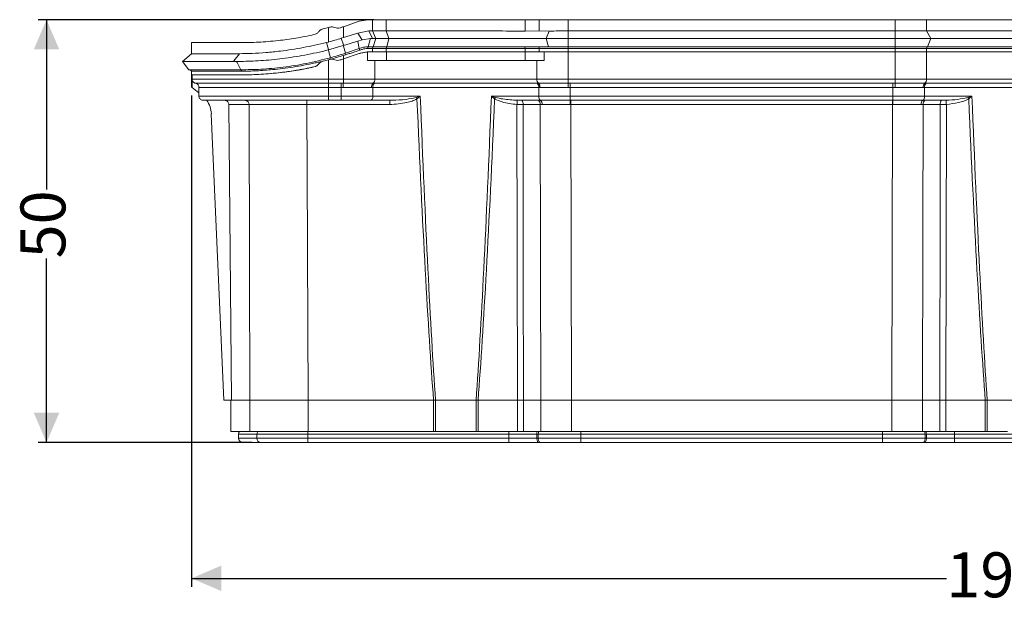
# Model space of a CAD drawing. Units: millimetres. Extents: x 34 to 248, y 40 to 170.
# Drawn here: x 34 to 150, y 40 to 109 of the extents above; entities that cross this region are included whole.
import ezdxf

# ---------------------------------------------------------------- set-up
doc = ezdxf.new("R2010")
doc.units = ezdxf.units.MM
doc.linetypes.add('SLD-Durchgehend', pattern=[0])
doc.layers.add('MAßLINIE_MAßZEICHNUNGEN', color=7, linetype='SLD-Durchgehend')
doc.styles.add('SLDTEXTSTYLE0', font='Opinion Pro')
doc.dimstyles.new('SLDDIMSTYLE0', dxfattribs={"dimtxt": 5.291667, "dimasz": 3.5, "dimexe": 0, "dimexo": 0.0625, "dimgap": 1.322917, "dimtad": 0, "dimdec": 0, "dimrnd": 1e-09, "dimzin": 12, "dimdsep": 46, "dimtxsty": 'SLDTEXTSTYLE0', "dimsah": 1, "dimcen": 0.09, "dimadec": 0, "dimazin": 3, "dimtfac": 1, "dimtdec": 0, "dimtofl": 0, "dimtmove": 0, "dimatfit": 3, "dimfxl": 0, "dimfrac": 2, "dimtolj": 1, "dimtzin": 12, "dimarcsym": 0})

# ---------------------------------------------------------------- blocks, each defined once
blk = doc.blocks.new('_D_1')
at = {"layer": 'MAßLINIE_MAßZEICHNUNGEN', "color": 7}
for p, q in [((76.01, 109.44), (36.43, 109.44)), ((37.43, 109.44), (37.43, 89.45)), ((37.43, 59.64), (37.43, 81.32)), ((61.65, 59.64), (36.43, 59.64))]:
    blk.add_line(p, q, dxfattribs=at)
for points in [[(37.43, 109.44), (35.93, 105.94), (38.93, 105.94)], [(37.43, 59.64), (38.93, 63.14), (35.93, 63.14)]]:
    blk.add_solid(points, dxfattribs=at)
at = {"layer": 'MAßLINIE_MAßZEICHNUNGEN', "color": 7, "insert": (34.36, 81.32), "char_height": 5.292, "attachment_point": 1, "rotation": 90, "style": 'SLDTEXTSTYLE0'}
blk.add_mtext('50', dxfattribs=at)
blk = doc.blocks.new('_D_2')
at = {"layer": 'MAßLINIE_MAßZEICHNUNGEN', "color": 7}
for p, q in [((54.52, 100.49), (54.52, 42.64)), ((246.78, 100.49), (246.78, 42.64)), ((54.52, 43.64), (143.44, 43.64)), ((246.78, 43.64), (154.3, 43.64))]:
    blk.add_line(p, q, dxfattribs=at)
for points in [[(54.52, 43.64), (58.02, 42.14), (58.02, 45.14)], [(246.78, 43.64), (243.28, 45.14), (243.28, 42.14)]]:
    blk.add_solid(points, dxfattribs=at)
at = {"layer": 'MAßLINIE_MAßZEICHNUNGEN', "color": 7, "insert": (143.44, 46.7), "char_height": 5.292, "attachment_point": 1, "style": 'SLDTEXTSTYLE0'}
blk.add_mtext('192', dxfattribs=at)

msp = doc.modelspace()

# ---------------------------------------------------------------- linework, layer by layer
at = {"color": 7, "linetype": 'SLD-Durchgehend', "lineweight": 18}
for p, q in [((72.4, 108.61), (74.27, 109.25)), ((74.27, 109.25), (75.31, 109.44)), ((75.31, 109.44), (75.82, 109.44)), ((75.82, 108.13), (75.82, 109.44)), ((75.82, 109.44), (77.46, 109.44)), ((77.46, 109.44), (93.83, 109.44)), ((77.46, 108.13), (77.46, 109.44)), ((93.83, 108.1), (93.83, 109.44)), ((93.83, 109.44), (95.47, 109.44)), ((95.47, 108.13), (95.47, 109.44)), ((95.47, 109.44), (98.89, 109.44)), ((98.89, 109.44), (98.89, 108.13)), ((98.89, 109.44), (137.4, 109.44)), ((137.4, 109.44), (137.4, 108.13)), ((137.4, 109.44), (141.09, 109.44)), ((141.09, 109.44), (141.09, 108.13)), ((141.09, 109.44), (160.2, 109.44)), ((70.04, 108.37), (70.65, 108.52)), ((70.65, 108.09), (70.65, 108.52)), ((70.65, 108.09), (70.65, 108.09)), ((70.65, 108.09), (70.65, 106.81)), ((72.4, 108.61), (72.4, 107.33)), ((74.09, 107.84), (75.41, 108.13)), ((75.41, 108.13), (75.79, 107.29)), ((75.41, 108.13), (75.82, 108.13)), ((75.82, 108.13), (76.17, 107.29)), ((75.82, 108.13), (77.46, 108.13)), ((77.46, 108.13), (77.74, 107.22)), ((93.83, 108.1), (95.47, 108.13)), ((95.47, 108.13), (96.63, 108.08)), ((96.63, 108.08), (96.28, 107.22)), ((98.89, 108.13), (98.89, 107.22)), ((98.89, 108.13), (137.4, 108.13)), ((137.4, 108.13), (137.4, 107.22)), ((137.4, 108.13), (141.09, 108.13)), ((141.09, 108.13), (141.6, 107.22)), ((141.09, 108.13), (160.2, 108.13)), ((54.52, 106.74), (54.52, 105.43)), ((54.52, 106.74), (60.32, 106.74)), ((70.43, 106.76), (70.65, 106.81)), ((70.43, 106.76), (70.65, 105.94)), ((72.15, 107.26), (72.4, 107.33)), ((72.15, 107.26), (72.4, 106.46)), ((72.4, 107.33), (74.09, 107.84)), ((72.42, 106.41), (74.09, 106.91)), ((74.09, 107.84), (74.59, 107.1)), ((74.09, 106.91), (74.62, 107.07)), ((74.1, 106.87), (74.09, 106.91)), ((74.27, 106.05), (74.1, 106.87)), ((74.62, 107.07), (75.59, 107.21)), ((75.31, 106.24), (75.56, 107.11)), ((75.56, 107.11), (75.59, 107.21)), ((75.59, 107.21), (75.83, 107.22)), ((75.79, 107.29), (75.83, 107.22)), ((75.83, 107.22), (76.2, 107.22)), ((75.93, 106.24), (76.17, 107.11)), ((76.2, 107.22), (77.74, 107.22)), ((77.54, 106.24), (77.74, 107.22)), ((77.74, 107.22), (96.28, 107.22)), ((96.55, 106.24), (96.28, 107.22)), ((96.28, 107.22), (98.89, 107.22)), ((98.89, 107.22), (98.89, 106.24)), ((98.89, 107.22), (137.4, 107.22)), ((137.4, 107.22), (137.4, 106.24)), ((137.4, 107.22), (141.6, 107.22)), ((141.6, 107.22), (141.23, 106.24)), ((141.6, 107.22), (159.69, 107.22)), ((70.62, 105.88), (70.66, 105.89)), ((70.65, 105.8), (70.62, 105.88)), ((70.65, 105.94), (70.66, 105.89)), ((70.88, 104.96), (70.65, 105.8)), ((70.66, 105.89), (72.38, 106.4)), ((72.38, 106.4), (72.42, 106.41)), ((72.4, 106.32), (72.38, 106.4)), ((72.4, 106.46), (72.42, 106.41)), ((72.67, 105.49), (72.4, 106.32)), ((74.27, 106.05), (72.67, 105.49)), ((74.27, 105.45), (75.31, 105.64)), ((75.23, 105.64), (75.23, 104.64)), ((75.25, 106.06), (75.31, 106.24)), ((75.25, 106.06), (75.82, 106.06)), ((75.93, 106.24), (75.31, 106.24)), ((75.31, 105.64), (77.49, 105.64)), ((75.82, 106.06), (75.88, 106.24)), ((75.82, 105.64), (75.82, 106.06)), ((75.82, 106.06), (77.46, 106.06)), ((77.54, 106.24), (75.93, 106.24)), ((77.51, 106.24), (77.46, 106.06)), ((77.46, 105.64), (77.46, 106.06)), ((77.46, 106.06), (93.83, 106.06)), ((77.49, 105.64), (77.49, 104.64)), ((77.49, 105.64), (93.8, 105.64)), ((96.55, 106.24), (77.54, 106.24)), ((93.78, 106.24), (93.83, 106.06)), ((93.8, 105.64), (93.8, 104.64)), ((93.8, 105.64), (96.06, 105.64)), ((93.83, 106.06), (95.47, 106.06)), ((93.83, 105.64), (93.83, 106.06)), ((95.41, 106.24), (95.47, 106.06)), ((95.47, 106.06), (98.89, 106.06)), ((95.47, 105.64), (95.47, 106.06)), ((96.06, 105.64), (96.06, 104.64)), ((96.06, 105.64), (98.89, 105.64)), ((98.89, 106.24), (96.55, 106.24)), ((137.4, 106.24), (98.89, 106.24)), ((98.89, 106.24), (98.89, 106.06)), ((98.89, 106.06), (137.4, 106.06)), ((98.89, 106.06), (98.89, 105.64)), ((98.89, 105.64), (98.89, 102.44)), ((98.89, 105.64), (137.4, 105.64)), ((141.23, 106.24), (137.4, 106.24)), ((137.4, 106.24), (137.4, 106.06)), ((137.4, 106.06), (141.09, 106.06)), ((137.4, 106.06), (137.4, 105.64)), ((137.4, 102.44), (137.4, 105.64)), ((137.4, 105.64), (141.09, 105.64)), ((141.18, 106.24), (141.09, 106.06)), ((141.09, 106.06), (141.09, 105.64)), ((141.09, 106.06), (160.2, 106.06)), ((141.09, 105.64), (141.09, 102.44)), ((141.09, 105.64), (160.2, 105.64)), ((160.06, 106.24), (141.23, 106.24)), ((54.52, 105.43), (53.43, 104.52)), ((53.43, 104.52), (54.21, 103.54)), ((53.43, 104.52), (59.45, 104.52)), ((54.52, 105.43), (60.15, 105.43)), ((59.5, 104.59), (59.45, 104.52)), ((59.45, 104.52), (59.82, 104.52)), ((60.15, 105.43), (59.5, 104.59)), ((59.88, 104.41), (59.82, 104.52)), ((60.32, 103.54), (59.88, 104.41)), ((70.04, 104.57), (69.65, 104.47)), ((70.04, 104.57), (70.65, 104.72)), ((70.65, 104.72), (70.04, 104.57)), ((70.65, 104.72), (70.85, 104.77)), ((70.65, 104.72), (70.65, 104.72)), ((70.65, 102.44), (70.65, 104.72)), ((70.65, 104.72), (70.65, 104.72)), ((70.85, 104.77), (70.8, 104.94)), ((74.27, 105.45), (72.4, 104.81)), ((72.4, 104.81), (74.27, 105.45)), ((72.64, 105.3), (72.4, 105.23)), ((72.4, 105.23), (72.4, 104.81)), ((72.4, 102.44), (72.4, 104.81)), ((72.64, 105.3), (72.59, 105.47)), ((75.23, 104.64), (77.49, 104.64)), ((76.09, 104.64), (76.09, 102.44)), ((77.49, 104.64), (93.8, 104.64)), ((93.8, 104.64), (96.06, 104.64)), ((95.2, 102.44), (95.2, 104.64)), ((60.32, 103.54), (54.21, 103.54)), ((54.34, 103.54), (54.52, 103.36)), ((54.52, 103.36), (54.52, 101.49)), ((54.52, 103.36), (60.43, 103.36)), ((60.43, 103.36), (60.32, 103.54)), ((54.59, 102.94), (54.59, 102.44)), ((54.59, 102.94), (60.32, 102.94)), ((54.59, 102.94), (54.59, 101.44)), ((54.59, 102.44), (70.65, 102.44)), ((70.65, 101.95), (70.65, 102.44)), ((70.65, 102.44), (72.4, 102.44)), ((72.4, 101.95), (72.4, 102.44)), ((72.4, 102.44), (76.09, 102.44)), ((76.09, 102.44), (95.2, 102.44)), ((95.2, 102.44), (98.89, 102.44)), ((98.89, 101.95), (98.89, 102.44)), ((98.89, 102.44), (137.4, 102.44)), ((137.4, 101.95), (137.4, 102.44)), ((137.4, 102.44), (141.09, 102.44)), ((141.09, 102.44), (160.2, 102.44)), ((54.59, 101.44), (55.39, 100.83)), ((54.99, 101.95), (70.65, 101.95)), ((70.65, 101.46), (55.39, 101.46)), ((55.39, 100.44), (55.39, 101.46)), ((70.65, 101.95), (72.15, 101.95)), ((70.65, 101.46), (70.65, 101.95)), ((72.15, 101.46), (70.65, 101.46)), ((70.65, 100.44), (70.65, 101.46)), ((72.15, 101.95), (72.4, 101.95)), ((72.15, 101.46), (72.15, 101.95)), ((72.39, 101.46), (72.15, 101.46)), ((72.15, 100.44), (72.15, 101.46)), ((75.87, 101.46), (75.72, 101.46)), ((75.87, 101.46), (75.87, 100.44)), ((95.42, 101.46), (75.87, 101.46)), ((75.9, 101.95), (76.06, 101.95)), ((76.06, 101.95), (95.23, 101.95)), ((95.23, 101.95), (95.39, 101.95)), ((95.42, 100.44), (95.42, 101.46)), ((95.57, 101.46), (95.42, 101.46)), ((98.89, 101.95), (99.14, 101.95)), ((99.14, 101.46), (98.9, 101.46)), ((99.14, 101.95), (137.15, 101.95)), ((99.14, 101.46), (99.14, 101.95)), ((137.15, 101.46), (99.14, 101.46)), ((99.14, 101.46), (99.14, 100.44)), ((137.15, 101.95), (137.4, 101.95)), ((137.15, 101.46), (137.15, 101.95)), ((137.39, 101.46), (137.15, 101.46)), ((137.15, 100.44), (137.15, 101.46)), ((140.87, 101.46), (140.72, 101.46)), ((140.87, 101.46), (140.87, 100.44)), ((160.42, 101.46), (140.87, 101.46)), ((140.9, 101.95), (141.06, 101.95)), ((141.06, 101.95), (160.23, 101.95)), ((55.39, 100.44), (70.65, 100.44)), ((70.65, 99.94), (55.89, 99.94)), ((68.1, 99.94), (68.1, 99.44)), ((70.65, 100.44), (70.65, 99.94)), ((70.65, 100.44), (72.15, 100.44)), ((72.15, 99.94), (70.65, 99.94)), ((72.15, 100.44), (72.15, 99.94)), ((72.15, 100.44), (75.87, 100.44)), ((75.64, 99.94), (72.15, 99.94)), ((77.87, 99.94), (75.64, 99.94)), ((75.87, 100.44), (81.46, 100.44)), ((77.87, 99.94), (78.18, 99.96)), ((77.87, 99.94), (77.87, 99.44)), ((89.83, 100.44), (95.42, 100.44)), ((92.88, 99.95), (93.41, 99.94)), ((93.41, 99.94), (95.37, 99.94)), ((95.37, 99.94), (95.63, 99.94)), ((95.42, 100.44), (99.14, 100.44)), ((99.14, 99.94), (99.14, 100.44)), ((99.14, 100.44), (137.15, 100.44)), ((99.14, 99.94), (99.2, 99.94)), ((99.2, 99.94), (137.09, 99.94)), ((99.2, 99.94), (99.2, 99.44)), ((137.09, 99.94), (137.15, 99.94)), ((137.09, 99.94), (137.09, 99.44)), ((137.15, 99.94), (137.15, 100.44)), ((137.15, 100.44), (140.87, 100.44)), ((140.66, 99.94), (140.92, 99.94)), ((140.87, 100.44), (146.46, 100.44)), ((140.92, 99.94), (142.88, 99.94)), ((142.88, 99.94), (143.41, 99.95)), ((61.29, 99.44), (58.91, 99.44)), ((58.91, 99.44), (59.21, 64.64)), ((77.87, 99.44), (68.1, 99.44)), ((93.57, 99.45), (92.85, 99.46)), ((92.91, 64.64), (92.85, 99.46)), ((95.57, 99.45), (93.57, 99.45)), ((95.81, 99.45), (95.57, 99.45)), ((99.2, 99.44), (99.14, 99.44)), ((137.09, 99.44), (99.2, 99.44)), ((99.2, 99.44), (99.27, 64.64)), ((137.02, 64.64), (137.09, 99.44)), ((137.15, 99.44), (137.09, 99.44)), ((140.72, 99.45), (140.48, 99.45)), ((142.72, 99.45), (140.72, 99.45)), ((143.44, 99.46), (142.72, 99.45)), ((143.44, 99.46), (143.38, 64.64)), ((56.84, 98.36), (58.32, 64.64)), ((58.32, 64.64), (59.21, 64.64)), ((59.15, 64.64), (59.15, 60.94)), ((61.38, 64.64), (59.21, 64.64)), ((61.38, 60.94), (61.38, 64.64)), ((68.27, 64.64), (61.38, 64.64)), ((83.02, 64.64), (68.27, 64.64)), ((68.27, 60.94), (68.27, 64.64)), ((83.25, 64.64), (83.02, 64.64)), ((83.02, 60.94), (83.02, 64.64)), ((83.25, 64.64), (83.02, 64.64)), ((88.04, 64.64), (83.25, 64.64)), ((83.25, 60.94), (83.25, 64.64)), ((88.27, 64.64), (88.04, 64.64)), ((88.04, 60.94), (88.04, 64.64)), ((88.27, 64.64), (88.04, 64.64)), ((92.91, 64.64), (88.27, 64.64)), ((88.27, 60.94), (88.27, 64.64)), ((93.62, 64.64), (92.91, 64.64)), ((92.91, 60.94), (92.91, 64.64)), ((93.62, 64.64), (92.91, 64.64)), ((95.66, 64.64), (93.62, 64.64)), ((93.62, 60.94), (93.62, 64.64)), ((95.66, 60.94), (95.66, 64.64)), ((99.27, 64.64), (95.66, 64.64)), ((137.02, 64.64), (99.27, 64.64)), ((99.27, 60.94), (99.27, 64.64)), ((137.02, 60.94), (137.02, 64.64)), ((140.63, 64.64), (137.02, 64.64)), ((142.67, 64.64), (140.63, 64.64)), ((140.63, 60.94), (140.63, 64.64)), ((143.38, 64.64), (142.67, 64.64)), ((142.67, 60.94), (142.67, 64.64)), ((143.38, 64.64), (142.67, 64.64)), ((148.02, 64.64), (143.38, 64.64)), ((143.38, 60.94), (143.38, 64.64)), ((148.25, 64.64), (148.02, 64.64)), ((148.02, 60.94), (148.02, 64.64)), ((148.25, 64.64), (148.02, 64.64)), ((153.04, 64.64), (148.25, 64.64)), ((148.25, 60.94), (148.25, 64.64)), ((61.38, 60.94), (59.15, 60.94)), ((60.06, 60.64), (60.06, 60.14)), ((62.22, 60.64), (60.06, 60.64)), ((68.27, 60.94), (61.38, 60.94)), ((62.22, 60.64), (62.22, 60.14)), ((68.21, 60.64), (62.22, 60.64)), ((68.21, 60.94), (68.21, 60.64)), ((68.21, 60.64), (68.21, 60.14)), ((91.88, 60.64), (68.21, 60.64)), ((83.02, 60.94), (68.27, 60.94)), ((83.25, 60.94), (83.02, 60.94)), ((83.25, 60.94), (88.04, 60.94)), ((88.27, 60.94), (88.04, 60.94)), ((92.91, 60.94), (88.27, 60.94)), ((91.88, 60.94), (91.88, 60.64)), ((95.2, 60.64), (91.88, 60.64)), ((91.88, 60.64), (91.88, 60.14)), ((92.91, 60.94), (93.62, 60.94)), ((93.62, 60.94), (95.66, 60.94)), ((95.36, 60.64), (95.2, 60.64)), ((95.2, 60.64), (95.2, 60.14)), ((95.36, 60.64), (95.36, 60.14)), ((100.39, 60.64), (95.36, 60.64)), ((99.27, 60.94), (95.66, 60.94)), ((137.02, 60.94), (99.27, 60.94)), ((100.39, 60.94), (100.39, 60.64)), ((100.39, 60.64), (100.39, 60.14)), ((135.9, 60.64), (100.39, 60.64)), ((135.9, 60.64), (135.9, 60.14)), ((140.93, 60.64), (135.9, 60.64)), ((140.63, 60.94), (137.02, 60.94)), ((140.63, 60.94), (142.67, 60.94)), ((140.93, 60.64), (140.93, 60.14)), ((141.09, 60.64), (140.93, 60.64)), ((141.09, 60.64), (141.09, 60.14)), ((144.41, 60.64), (141.09, 60.64)), ((142.67, 60.94), (143.38, 60.94)), ((148.02, 60.94), (143.38, 60.94)), ((144.41, 60.64), (144.41, 60.94)), ((144.41, 60.64), (144.41, 60.14)), ((156.88, 60.64), (144.41, 60.64)), ((148.25, 60.94), (148.02, 60.94)), ((148.25, 60.94), (150.65, 60.94)), ((60.06, 60.14), (62.22, 60.14)), ((62.65, 59.64), (60.56, 59.64)), ((62.22, 60.14), (68.21, 60.14)), ((68.21, 59.64), (62.65, 59.64)), ((68.21, 60.14), (91.88, 60.14)), ((91.88, 59.64), (68.21, 59.64)), ((91.88, 60.14), (95.2, 60.14)), ((91.88, 60.14), (91.88, 59.64)), ((95.41, 59.64), (91.88, 59.64)), ((95.2, 60.14), (95.36, 60.14)), ((95.36, 60.14), (100.39, 60.14)), ((95.57, 59.64), (95.41, 59.64)), ((100.39, 59.64), (95.57, 59.64)), ((100.39, 60.14), (100.39, 59.64)), ((100.39, 60.14), (135.9, 60.14)), ((135.9, 59.64), (100.39, 59.64)), ((135.9, 60.14), (140.93, 60.14)), ((140.72, 59.64), (135.9, 59.64)), ((140.88, 59.64), (140.72, 59.64)), ((144.41, 59.64), (140.88, 59.64)), ((140.93, 60.14), (141.09, 60.14)), ((141.09, 60.14), (144.41, 60.14)), ((144.41, 60.14), (156.88, 60.14)), ((156.88, 59.64), (144.41, 59.64))]:
    msp.add_line(p, q, dxfattribs=at)
at = {"color": 7, "linetype": 'SLD-Durchgehend', "lineweight": 18, "flags": 128}
for points in [[(70.85, 108.57), (70.85, 108.57), (70.85, 108.57), (70.85, 108.57), (70.85, 108.57), (70.85, 108.57), (70.85, 108.57), (70.85, 108.57), (70.85, 108.57)], [(74.59, 107.1), (74.61, 107.08), (74.62, 107.07)], [(76.17, 107.29), (76.18, 107.25), (76.2, 107.22)], [(76.17, 107.11), (76.18, 107.17), (76.2, 107.22)], [(54.52, 101.49), (54.52, 101.48), (54.59, 101.44)], [(75.87, 100.44), (75.87, 100.34), (75.86, 100.25), (75.84, 100.16), (75.81, 100.08), (75.77, 100.02), (75.73, 99.98), (75.69, 99.95), (75.64, 99.94)], [(61.38, 64.64), (61.34, 80.64), (61.29, 99.44)], [(68.1, 99.44), (68.18, 82.94), (68.19, 82.3), (68.27, 64.64)], [(93.57, 99.45), (93.58, 95.94), (93.6, 79.94), (93.62, 64.64)], [(95.66, 64.64), (95.62, 80.64), (95.57, 99.45)], [(140.72, 99.45), (140.68, 83.94), (140.63, 64.64)], [(142.67, 64.64), (142.67, 68.64), (142.7, 84.64), (142.7, 86.25), (142.72, 99.45)], [(135.9, 60.94), (135.9, 60.92), (135.9, 60.83), (135.9, 60.73), (135.9, 60.64)], [(68.21, 60.14), (68.21, 60.04), (68.21, 59.95), (68.21, 59.86), (68.21, 59.78), (68.21, 59.72), (68.21, 59.68), (68.21, 59.65), (68.21, 59.64)], [(95.2, 60.14), (95.2, 60.04), (95.22, 59.95), (95.24, 59.86), (95.26, 59.78), (95.29, 59.72), (95.33, 59.68), (95.37, 59.65), (95.41, 59.64)], [(95.36, 60.14), (95.36, 60.04), (95.38, 59.95), (95.4, 59.86), (95.42, 59.78), (95.45, 59.72), (95.49, 59.68), (95.53, 59.65), (95.57, 59.64)], [(135.9, 60.14), (135.9, 60.04), (135.9, 59.95), (135.9, 59.86), (135.9, 59.78), (135.9, 59.72), (135.9, 59.68), (135.9, 59.65), (135.9, 59.64)], [(140.72, 59.64), (140.76, 59.65), (140.8, 59.68), (140.84, 59.72), (140.87, 59.78), (140.9, 59.86), (140.91, 59.95), (140.93, 60.04), (140.93, 60.14)], [(140.88, 59.64), (140.92, 59.65), (140.96, 59.68), (141, 59.72), (141.03, 59.78), (141.06, 59.86), (141.07, 59.95), (141.09, 60.04), (141.09, 60.14)], [(144.41, 59.64), (144.41, 59.65), (144.41, 59.68), (144.41, 59.72), (144.41, 59.78), (144.41, 59.86), (144.41, 59.95), (144.41, 60.04), (144.41, 60.14)]]:
    msp.add_lwpolyline(points, dxfattribs=at)
at = {"color": 7, "linetype": 'SLD-Durchgehend', "lineweight": 18}
for centre, radius, start, end in [((67.51, 120.73), 12.61, 284.4045, 285.3575), ((71.02, 107.59), 1, 68.8059, 100.1672), ((71.75, 109.45), 1, 248.8059, 287.0453), ((60.32, 146.74), 40, 287.0453, 287.5872), ((60.32, 144.64), 39.21, 285.2749, 287.5651), ((75.31, 102.64), 3, 90, 91.6398), ((67.51, 116.93), 12.61, 284.4052, 284.9985), ((71.03, 103.78), 1, 68.9907, 104.9985), ((60.32, 143.54), 40.17, 285.1995, 287.5092), ((71.02, 103.79), 1, 68.8056, 100.1672), ((60.32, 143.54), 40, 285.3077, 287.9925), ((71.75, 105.65), 1, 248.9907, 287.0453), ((71.75, 105.65), 1, 248.8056, 287.0453), ((60.32, 142.94), 40, 287.0453, 287.5872), ((75.55, 102.37), 0.547, 310.117, 7.5436), ((95.74, 102.37), 0.547, 172.4577, 229.8817), ((140.55, 102.37), 0.547, 310.1184, 7.5424), ((78.75, 101.51), 6.37, 176.0803, 180.4953), ((76.28, 101.53), 0.559, 132.4375, 187.9404), ((76.42, 101.53), 0.553, 130.899, 187.4998), ((94.87, 101.53), 0.553, 352.4997, 49.1022), ((95.01, 101.53), 0.559, 352.0588, 47.5634), ((92.54, 101.51), 6.36, 359.5032, 3.9203), ((143.75, 101.51), 6.36, 176.0783, 180.4979), ((141.28, 101.53), 0.559, 132.4365, 187.9408), ((141.42, 101.53), 0.553, 130.8975, 187.5004), ((53.85, 98.23), 3, 2.5, 34.6894), ((60.82, 99.47), 0.467, 356.2289, 85.1007), ((0.76, 47.73), 95.88, 33.1124, 33.2271), ((170.53, 47.73), 95.88, 146.7729, 146.8876), ((396.54, 78.69), 304.4, 175.9959, 176.0875), ((93.02, 99.54), 0.56, 350.6134, 45.8231), ((95.08, 99.53), 0.505, 350.5218, 54.2796), ((95.91, 100.35), 0.5, 170.1774, 235.5906), ((95.31, 99.54), 0.513, 349.9857, 51.9569), ((81.61, 99.56), 17.53, 359.6201, 1.2397), ((154.68, 99.56), 17.54, 178.7604, 180.3795), ((140.98, 99.54), 0.513, 128.0438, 190.0134), ((140.38, 100.35), 0.5, 304.4086, 9.8233), ((141.21, 99.53), 0.505, 125.7198, 189.4783), ((143.27, 99.54), 0.56, 134.1764, 189.3865), ((-159.12, 78.77), 303.27, 3.9123, 4.0043), ((64.56, 46.95), 97.32, 33.1136, 33.2266), ((60.56, 60.64), 0.5, 143.1598, 180), ((62.78, 60.64), 0.552, 147.6528, 180.4365), ((96.21, 60.65), 1.01, 163.5704, 180.7509), ((96.36, 60.65), 0.998, 163.3082, 180.7561), ((139.93, 60.65), 0.998, 359.2422, 16.6942), ((140.08, 60.65), 1.01, 359.2485, 16.4295), ((60.56, 60.14), 0.5, 180, 270), ((62.69, 60.1), 0.469, 175.9776, 265.3105)]:
    msp.add_arc(centre, radius, start, end, dxfattribs=at)
for centre, ratio, start_param, end_param in [((85.65, 2682.98), 0.008727, 2.941333, 3.027293), ((85.65, 2683), 0.007968, 2.940746, 3.027351), ((85.65, 2683), 0.007968, 3.255834, 3.342439), ((85.65, 2682.98), 0.008727, 3.255892, 3.341852), ((150.65, 2682.98), 0.008727, 2.941333, 3.027293), ((150.65, 2683), 0.007968, 2.940746, 3.027351)]:
    msp.add_ellipse(centre, major_axis=(0, 2635.54), ratio=ratio, start_param=start_param, end_param=end_param, dxfattribs=at)
for points, knots in [([(69.5, 108.02), (69.49, 108.01), (69.41, 107.91), (69.23, 107.77), (69.03, 107.71), (68.94, 107.68)], [0, 0, 0, 0, 0.069361, 0.569346, 1, 1, 1, 1]), ([(70.04, 108.37), (69.93, 108.33), (69.72, 108.26), (69.57, 108.1), (69.5, 108.02)], [0, 0, 0, 0, 0.517728, 1, 1, 1, 1]), ([(77.46, 108.13), (78.21, 108.13), (79.7, 108.13), (82, 108.13), (84.33, 108.12), (87.1, 108.12), (90.29, 108.11), (92.64, 108.1), (93.83, 108.1)], [0, 0, 0, 0, 0.139205, 0.27841, 0.420578, 0.562745, 0.779986, 1, 1, 1, 1]), ([(96.63, 108.08), (97, 108.09), (97.74, 108.12), (98.5, 108.13), (98.89, 108.13)], [0, 0, 0, 0, 0.494484, 1, 1, 1, 1]), ([(60.15, 105.43), (60.65, 105.44), (61.63, 105.46), (63.27, 105.56), (65.27, 105.76), (67.67, 106.12), (69.51, 106.54), (70.43, 106.76)], [0, 0, 0, 0, 0.1678232, 0.3347372, 0.5003591, 0.7493713, 1, 1, 1, 1]), ([(60.32, 106.74), (60.99, 106.75), (62.37, 106.76), (64.58, 106.95), (66.8, 107.24), (68.22, 107.53), (68.94, 107.68)], [0, 0, 0, 0, 0.266541, 0.540702, 0.767948, 1, 1, 1, 1]), ([(59.82, 104.52), (60.55, 104.53), (62.04, 104.55), (64.55, 104.76), (67.2, 105.13), (69.25, 105.54), (70.39, 105.82), (70.62, 105.88)], [0, 0, 0, 0, 0.231148, 0.469053, 0.700251, 0.938434, 1, 1, 1, 1]), ([(72.64, 105.3), (72.79, 105.34), (73.09, 105.44), (73.65, 105.61), (74.05, 105.74), (74.3, 105.83)], [0, 0, 0, 0, 0.270347, 0.540689, 1, 1, 1, 1]), ([(75.31, 106.24), (75.14, 106.23), (74.79, 106.22), (74.44, 106.1), (74.27, 106.05)], [0, 0, 0, 0, 0.503879, 1, 1, 1, 1]), ([(74.3, 105.83), (74.3, 105.83), (74.29, 105.9), (74.28, 105.98), (74.27, 106.05)], [0, 0, 0, 0, 0.032587, 1, 1, 1, 1]), ([(75.23, 105.64), (74.94, 105.61), (74.62, 105.58), (74.3, 105.46), (74.27, 105.45)], [0, 0, 0, 0, 0.882645, 1, 1, 1, 1]), ([(74.3, 105.83), (74.41, 105.87), (74.62, 105.95), (74.94, 106.03), (75.14, 106.05), (75.25, 106.06)], [0, 0, 0, 0, 0.35358, 0.675086, 1, 1, 1, 1]), ([(70.88, 104.96), (69.94, 104.72), (68.07, 104.25), (65.3, 103.82), (62.65, 103.57), (61.09, 103.55), (60.32, 103.54)], [0, 0, 0, 0, 0.251425, 0.501151, 0.751186, 1, 1, 1, 1]), ([(60.43, 103.36), (60.99, 103.38), (62.14, 103.4), (64.17, 103.55), (66.49, 103.84), (68.39, 104.19), (69.45, 104.43), (69.65, 104.47)], [0, 0, 0, 0, 0.2097326, 0.4235252, 0.6776327, 0.9392765, 1, 1, 1, 1]), ([(70.04, 104.57), (69.93, 104.53), (69.72, 104.46), (69.57, 104.3), (69.5, 104.22)], [0, 0, 0, 0, 0.517728, 1, 1, 1, 1]), ([(69.5, 104.22), (69.58, 104.31), (69.73, 104.46), (69.94, 104.53), (70.04, 104.57)], [0, 0, 0, 0, 0.517916, 1, 1, 1, 1]), ([(68.94, 103.88), (68.39, 103.76), (67.28, 103.53), (65.38, 103.24), (63.26, 103.02), (61.51, 102.94), (60.57, 102.94), (60.32, 102.94)], [0, 0, 0, 0, 0.177258, 0.356742, 0.623327, 0.897726, 1, 1, 1, 1]), ([(60.32, 102.94), (60.99, 102.95), (62.37, 102.96), (64.58, 103.15), (66.8, 103.44), (68.22, 103.73), (68.94, 103.88)], [0, 0, 0, 0, 0.266541, 0.540702, 0.767948, 1, 1, 1, 1]), ([(69.5, 104.22), (69.49, 104.21), (69.41, 104.11), (69.23, 103.97), (69.03, 103.91), (68.94, 103.88)], [0, 0, 0, 0, 0.069361, 0.569346, 1, 1, 1, 1]), ([(68.94, 103.88), (69.05, 103.91), (69.26, 103.98), (69.42, 104.14), (69.5, 104.22)], [0, 0, 0, 0, 0.502353, 1, 1, 1, 1]), ([(54.99, 101.95), (54.96, 101.95), (54.89, 101.97), (54.77, 102.04), (54.65, 102.17), (54.59, 102.31), (54.59, 102.4), (54.59, 102.44)], [0, 0, 0, 0, 0.100731, 0.348379, 0.595482, 0.841524, 1, 1, 1, 1]), ([(55.39, 101.46), (55.38, 101.51), (55.37, 101.63), (55.29, 101.77), (55.16, 101.89), (55.05, 101.93), (54.99, 101.95)], [0, 0, 0, 0, 0.245032, 0.490044, 0.7356, 1, 1, 1, 1]), ([(75.72, 101.46), (75.18, 101.45), (74.11, 101.45), (72.96, 101.45), (72.39, 101.46)], [0, 0, 0, 0, 0.5094847, 1, 1, 1, 1]), ([(72.4, 101.95), (73, 101.95), (74.22, 101.94), (75.33, 101.95), (75.9, 101.95)], [0, 0, 0, 0, 0.490524, 1, 1, 1, 1]), ([(95.39, 101.95), (95.96, 101.95), (97.07, 101.94), (98.29, 101.95), (98.89, 101.95)], [0, 0, 0, 0, 0.509477, 1, 1, 1, 1]), ([(98.9, 101.46), (98.34, 101.45), (97.18, 101.45), (96.11, 101.45), (95.57, 101.46)], [0, 0, 0, 0, 0.490514, 1, 1, 1, 1]), ([(140.72, 101.46), (140.18, 101.45), (139.11, 101.45), (137.96, 101.45), (137.39, 101.46)], [0, 0, 0, 0, 0.5094855, 1, 1, 1, 1]), ([(137.4, 101.95), (138, 101.95), (139.22, 101.94), (140.33, 101.95), (140.9, 101.95)], [0, 0, 0, 0, 0.4905224, 1, 1, 1, 1]), ([(55.89, 99.94), (55.83, 99.94), (55.72, 99.95), (55.57, 100.04), (55.46, 100.17), (55.4, 100.31), (55.39, 100.4), (55.39, 100.44)], [0, 0, 0, 0, 0.21605, 0.432118, 0.647651, 0.862157, 1, 1, 1, 1]), ([(58.91, 99.44), (58.9, 99.5), (58.89, 99.61), (58.8, 99.76), (58.68, 99.87), (58.54, 99.93), (58.44, 99.93), (58.41, 99.94)], [0, 0, 0, 0, 0.2148036, 0.4295922, 0.6448027, 0.8608477, 1, 1, 1, 1]), ([(81.07, 100.11), (80.88, 100.02), (80.5, 99.83), (79.43, 99.55), (78.55, 99.49), (77.87, 99.44)], [0, 0, 0, 0, 0.190671, 0.388144, 1, 1, 1, 1]), ([(78.18, 99.96), (78.72, 99.97), (79.65, 99.99), (80.57, 100.19), (80.97, 100.27)], [0, 0, 0, 0, 0.57352, 1, 1, 1, 1]), ([(80.97, 100.27), (81.13, 100.33), (81.29, 100.38), (81.45, 100.44), (81.46, 100.44)], [0, 0, 0, 0, 0.981407, 1, 1, 1, 1]), ([(81.46, 100.44), (81.45, 100.44), (81.33, 100.33), (81.2, 100.22), (81.07, 100.11)], [0, 0, 0, 0, 0.016486, 1, 1, 1, 1]), ([(89.83, 100.44), (89.84, 100.44), (90, 100.38), (90.16, 100.33), (90.33, 100.27)], [0, 0, 0, 0, 0.018593, 1, 1, 1, 1]), ([(90.22, 100.11), (90.09, 100.22), (89.96, 100.33), (89.84, 100.44), (89.83, 100.44)], [0, 0, 0, 0, 0.983514, 1, 1, 1, 1]), ([(92.85, 99.46), (92.25, 99.52), (91.34, 99.61), (90.51, 99.98), (90.22, 100.11)], [0, 0, 0, 0, 0.651877, 1, 1, 1, 1]), ([(90.33, 100.27), (90.61, 100.21), (91.46, 100.02), (92.32, 99.98), (92.88, 99.95)], [0, 0, 0, 0, 0.342645, 1, 1, 1, 1]), ([(95.63, 99.94), (96.25, 99.94), (97.28, 99.94), (98.5, 99.94), (99.04, 99.94), (99.14, 99.94)], [0, 0, 0, 0, 0.551772, 0.918308, 1, 1, 1, 1]), ([(137.15, 99.94), (137.82, 99.94), (138.94, 99.94), (140.09, 99.94), (140.58, 99.94), (140.66, 99.94)], [0, 0, 0, 0, 0.553177, 0.918625, 1, 1, 1, 1]), ([(143.41, 99.95), (143.87, 99.97), (144.73, 100.01), (145.57, 100.19), (145.97, 100.27)], [0, 0, 0, 0, 0.536172, 1, 1, 1, 1]), ([(146.07, 100.11), (145.88, 100.02), (145.5, 99.83), (144.62, 99.6), (143.92, 99.52), (143.44, 99.46)], [0, 0, 0, 0, 0.230221, 0.468652, 1, 1, 1, 1]), ([(145.97, 100.27), (146.13, 100.33), (146.29, 100.38), (146.45, 100.44), (146.46, 100.44)], [0, 0, 0, 0, 0.981404, 1, 1, 1, 1]), ([(146.46, 100.44), (146.45, 100.44), (146.33, 100.33), (146.2, 100.22), (146.07, 100.11)], [0, 0, 0, 0, 0.016492, 1, 1, 1, 1]), ([(68.1, 99.44), (67.65, 99.44), (66.73, 99.44), (65.41, 99.44), (64.16, 99.44), (63.15, 99.44), (62.14, 99.44), (61.62, 99.44), (61.29, 99.44)], [0, 0, 0, 0, 0.166424, 0.337879, 0.501065, 0.668983, 0.789664, 1, 1, 1, 1]), ([(99.14, 99.44), (98.63, 99.44), (97.48, 99.44), (96.41, 99.44), (95.81, 99.45)], [0, 0, 0, 0, 0.44734, 1, 1, 1, 1]), ([(140.48, 99.45), (140, 99.44), (138.93, 99.44), (137.78, 99.44), (137.15, 99.44)], [0, 0, 0, 0, 0.4473409, 1, 1, 1, 1]), ([(68.27, 64.64), (67.83, 64.64), (66.93, 64.64), (65.63, 64.64), (64.38, 64.64), (63.24, 64.64), (62.19, 64.64), (61.65, 64.64), (61.38, 64.64)], [0, 0, 0, 0, 0.15995, 0.324538, 0.484488, 0.649076, 0.821602, 1, 1, 1, 1]), ([(99.27, 64.64), (98.83, 64.64), (97.93, 64.64), (96.71, 64.64), (95.98, 64.64), (95.66, 64.64)], [0, 0, 0, 0, 0.355088, 0.720474, 1, 1, 1, 1]), ([(140.63, 64.64), (140.22, 64.64), (139.4, 64.64), (138.17, 64.64), (137.37, 64.64), (137.02, 64.64)], [0, 0, 0, 0, 0.355088, 0.720474, 1, 1, 1, 1])]:
    msp.add_open_spline(points, degree=3, knots=knots, dxfattribs=at)

# ---------------------------------------------------------------- dimensions: what is measured, and where the dimension line sits
at = {"layer": 'MAßLINIE_MAßZEICHNUNGEN', "color": 7}
for base, p1, p2, angle, picture, middle in [((37.43, 59.64), (77.01, 109.44), (62.65, 59.64), 90, '_D_1', (37.43, 85.39)), ((246.78, 43.64), (54.52, 101.49), (246.78, 101.49), 0, '_D_2', (148.87, 43.64))]:
    dim = msp.add_linear_dim(base=base, p1=p1, p2=p2, angle=angle, dimstyle='SLDDIMSTYLE0', dxfattribs=at)
    dim.commit()
    dim.dimension.update_dxf_attribs({"geometry": picture, "text_midpoint": middle, "dimtype": 160})

doc.saveas('drawing.dxf')
